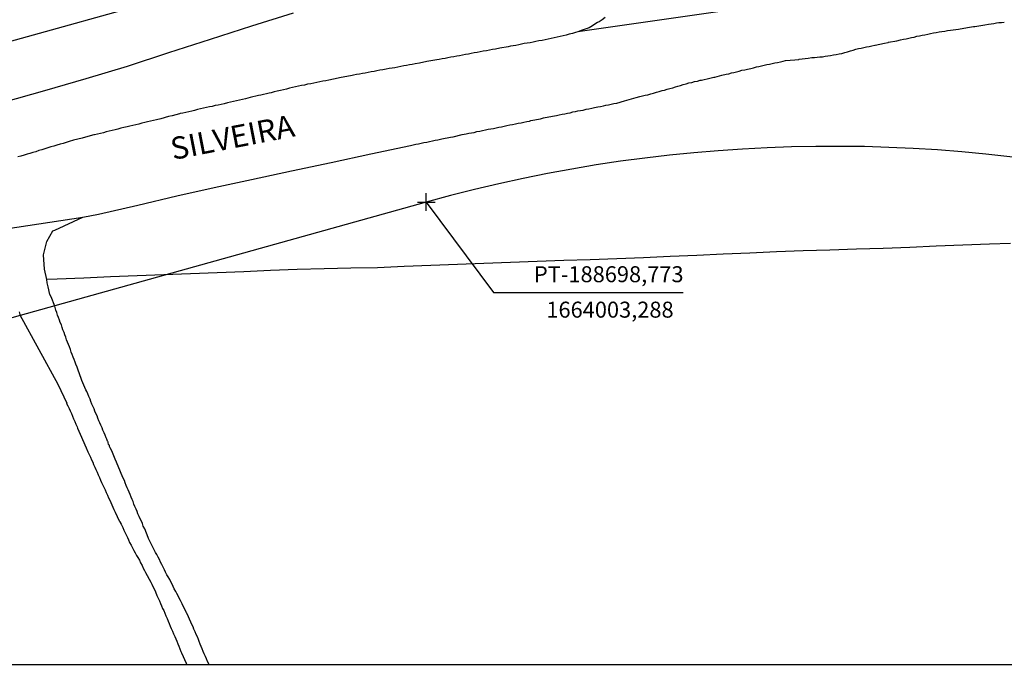
# Model space of a CAD drawing. Units: millimetres. Extents: x 187717 to 188933, y 1663840 to 1664513.
# Drawn here: x 188653 to 188764, y 1663950 to 1664024 of the extents above; entities that cross this region are included whole.
import ezdxf
from ezdxf.enums import TextEntityAlignment as Align

# ---------------------------------------------------------------- set-up
doc = ezdxf.new("R2010")
doc.units = ezdxf.units.MM
doc.header["$PDMODE"] = 2
doc.header["$PDSIZE"] = -1
for name, color, linetype in [('T-ALINH-PROJ-C', 6, 'Continuous'), ('T-DIM', 1, 'Continuous'), ('T-TEXTP', 7, 'Continuous'), ('V-LOTE', 1, 'Continuous'), ('V-NOME_DOS_LOGRADOUROS', 7, 'Continuous'), ('V-QUADRA', 1, 'Continuous'), ('V-REFERENCIA', 2, 'Continuous'), ('V-TESTADA', 5, 'Continuous')]:
    doc.layers.add(name, color=color, linetype=linetype)
doc.styles.get("Standard").update_dxf_attribs({"font": 'ARIAL.TTF'})
doc.dimstyles.new('ISO-25', dxfattribs={"dimtxt": 1.8, "dimasz": 1.5, "dimexe": 1.25, "dimexo": 0.625, "dimtad": 1, "dimdec": 3, "dimtxsty": 'Standard', "dimcen": 1.5, "dimadec": 0, "dimazin": 0, "dimtfac": 1, "dimtdec": 3, "dimtmove": 0, "dimatfit": 3, "dimfxl": 0, "dimarcsym": 0})

# ---------------------------------------------------------------- blocks, each defined once
blk = doc.blocks.new('*D29')
at = {"layer": 'DEFPOINTS', "color": 0}
for p in [(188798.25, 1664000.83), (188744.5, 1663839.55)]:
    blk.add_point(p, dxfattribs=at)
at = {"layer": 'T-TEXTP', "color": 0, "lineweight": -2}
blk.add_line((188794.08, 1663988.35), (188797.77, 1663999.41), dxfattribs=at)
at = {"layer": 'T-TEXTP', "color": 0}
blk.add_solid([(188797.53, 1663999.49), (188798.01, 1663999.33), (188798.25, 1664000.83)], dxfattribs=at)
at = {"layer": 'T-TEXTP', "color": 0, "insert": (188793.72, 1663992.46), "char_height": 2, "attachment_point": 5, "rotation": 71.5692}
blk.add_mtext('R170', dxfattribs=at)
blk = doc.blocks.new('*D30')
at = {"layer": 'DEFPOINTS', "color": 0}
for p in [(188837.68, 1664016.52), (188744.5, 1663839.55)]:
    blk.add_point(p, dxfattribs=at)
at = {"layer": 'T-TEXTP', "color": 0, "lineweight": -2}
blk.add_line((188832.75, 1664007.16), (188836.98, 1664015.19), dxfattribs=at)
at = {"layer": 'T-TEXTP', "color": 0}
blk.add_solid([(188836.76, 1664015.31), (188837.2, 1664015.07), (188837.68, 1664016.52)], dxfattribs=at)
at = {"layer": 'T-TEXTP', "color": 0, "insert": (188833.06, 1664011.28), "char_height": 2, "attachment_point": 5, "rotation": 62.2302}
blk.add_mtext('R200', dxfattribs=at)

msp = doc.modelspace()

# ---------------------------------------------------------------- linework, layer by layer
at = {"layer": 'T-ALINH-PROJ-C'}
for p, q in [((188555.1763, 1663994.3356), (188690.7047, 1664032.1832)), ((188698.7732, 1664003.2882), (188563.246, 1663965.4406))]:
    msp.add_line(p, q, dxfattribs=at)
for centre, radius, start, end in [((188744.4983, 1663839.5534), 200, 46.26968, 92.989015), ((188744.4982, 1663839.5529), 170, 46.26963, 105.603005)]:
    msp.add_arc(centre, radius, start, end, dxfattribs=at)
msp.add_point((188698.773, 1664003.288), dxfattribs=at)
at = {"layer": 'T-DIM'}
msp.add_line((188913.8425, 1663951.2062), (187729.8425, 1663951.2062), dxfattribs=at)
at = {"layer": 'T-TEXTP'}
for p, q in [((188698.7732, 1664003.2882), (188706.3407, 1663993.0954)), ((188706.3407, 1663993.0954), (188727.6657, 1663993.0954))]:
    msp.add_line(p, q, dxfattribs=at)
at = {"layer": 'V-LOTE'}
for points in [[(188651.23, 1664014.53), (188655.88, 1664015.83), (188660.53, 1664017.2), (188665.18, 1664018.57), (188669.84, 1664020.12), (188674.5, 1664021.61), (188679.16, 1664023.1), (188683.82, 1664024.58)], [(188764.45, 1663998.61), (188762.1, 1663998.54), (188759.09, 1663998.43), (188756.1, 1663998.31), (188753.12, 1663998.19), (188750.14, 1663998.06), (188747.14, 1663997.99), (188744.14, 1663997.89), (188741.14, 1663997.79), (188738.14, 1663997.67), (188735.15, 1663997.54), (188732.16, 1663997.41), (188729.17, 1663997.28), (188726.18, 1663997.15), (188723.19, 1663997.02), (188720.2, 1663996.91), (188717.21, 1663996.8), (188714.22, 1663996.7), (188711.23, 1663996.6), (188708.24, 1663996.5), (188705.25, 1663996.38), (188702.26, 1663996.26), (188699.27, 1663996.14), (188696.28, 1663996.02), (188693.29, 1663995.88), (188690.28, 1663995.83), (188687.27, 1663995.78), (188684.26, 1663995.69), (188681.26, 1663995.57), (188678.26, 1663995.45), (188675.26, 1663995.34), (188672.26, 1663995.22), (188669.26, 1663995.1), (188666.26, 1663994.98), (188663.26, 1663994.86), (188660.26, 1663994.74), (188657.26, 1663994.62), (188656.1, 1663994.57)]]:
    msp.add_lwpolyline(points, dxfattribs=at)
at = {"layer": 'V-QUADRA'}
for points in [[(188746.52, 1664026.86), (188715.82, 1664022.43), (188715.53, 1664022.36), (188715.19, 1664022.26), (188714.85, 1664022.17), (188714.5, 1664022.07), (188714.16, 1664021.98), (188713.82, 1664021.92), (188713.48, 1664021.85), (188713.14, 1664021.77), (188712.8, 1664021.68), (188712.46, 1664021.62), (188712.12, 1664021.53), (188711.78, 1664021.47), (188711.44, 1664021.43), (188711.1, 1664021.34), (188710.8, 1664021.28), (188710.46, 1664021.21), (188710.12, 1664021.17), (188709.78, 1664021.11), (188709.48, 1664021.04), (188709.16, 1664020.96), (188708.8347, 1664020.9064), (188708.25, 1664020.81), (188707.97, 1664020.73), (188707.05, 1664020.58), (188706.54, 1664020.49), (188706.2, 1664020.43), (188705.86, 1664020.36), (188705.52, 1664020.3), (188705.18, 1664020.26), (188704.84, 1664020.17), (188704.5, 1664020.11), (188704.16, 1664020.07), (188703.82, 1664020), (188703.52, 1664019.94), (188703.18, 1664019.87), (188702.84, 1664019.81), (188702.5, 1664019.75), (188702.2, 1664019.68), (188701.86, 1664019.64), (188701.52, 1664019.58), (188701.18, 1664019.51), (188700.88, 1664019.45), (188700.54, 1664019.38), (188700.2, 1664019.34), (188699.97, 1664019.28), (188699.05, 1664019.13), (188698.82, 1664019.09), (188697.99, 1664018.92), (188697.52, 1664018.83), (188697.18, 1664018.77), (188696.88, 1664018.73), (188696.54, 1664018.66), (188696.24, 1664018.62), (188695.9, 1664018.53), (188695.56, 1664018.47), (188695.22, 1664018.4), (188694.92, 1664018.36), (188694.58, 1664018.3), (188694.24, 1664018.23), (188693.9, 1664018.17), (188693.56, 1664018.11), (188693.22, 1664018.04), (188692.92, 1664017.98), (188692.58, 1664017.92), (188692.24, 1664017.85), (188691.9, 1664017.79), (188691.6, 1664017.75), (188691.26, 1664017.68), (188690.92, 1664017.62), (188690.58, 1664017.55), (188690.43, 1664017.52), (188689.43, 1664017.34), (188689.19, 1664017.28), (188688.32, 1664017.11), (188687.81, 1664017), (188687.47, 1664016.94), (188687.13, 1664016.87), (188686.79, 1664016.81), (188686.45, 1664016.72), (188686.11, 1664016.66), (188685.77, 1664016.6), (188685.43, 1664016.53), (188685.43, 1664016.53), (188685.09, 1664016.45), (188684.75, 1664016.38), (188684.41, 1664016.32), (188684.07, 1664016.23), (188683.72, 1664016.17), (188683.38, 1664016.11), (188683.04, 1664016), (188682.7, 1664015.92), (188682.36, 1664015.85), (188682.02, 1664015.77), (188681.68, 1664015.68), (188681.34, 1664015.59), (188681.11, 1664015.53), (188680.15, 1664015.3), (188679.91, 1664015.26), (188678.96, 1664015.04), (188678.45, 1664014.91), (188678.11, 1664014.83), (188677.76, 1664014.74), (188677.42, 1664014.68), (188677.08, 1664014.6), (188676.74, 1664014.51), (188676.4, 1664014.43), (188676.06, 1664014.34), (188675.72, 1664014.25), (188675.38, 1664014.19), (188675.04, 1664014.13), (188674.7, 1664014.04), (188674.4, 1664014), (188674.06, 1664013.91), (188673.72, 1664013.85), (188673.38, 1664013.76), (188673.04, 1664013.68), (188672.7, 1664013.59), (188672.4, 1664013.51), (188672.06, 1664013.45), (188671.72, 1664013.36), (188671.38, 1664013.3), (188671.08, 1664013.23), (188671.02, 1664013.22), (188670.19, 1664013), (188669.78, 1664012.9), (188668.91, 1664012.66), (188668.44, 1664012.55), (188668.1, 1664012.47), (188667.76, 1664012.4), (188667.42, 1664012.3), (188667.12, 1664012.23), (188666.78, 1664012.15), (188666.44, 1664012.06), (188666.1, 1664011.98), (188665.76, 1664011.89), (188665.42, 1664011.81), (188665.12, 1664011.74), (188664.78, 1664011.66), (188664.44, 1664011.59), (188664.1, 1664011.49), (188663.8, 1664011.42), (188663.46, 1664011.34), (188663.12, 1664011.25), (188662.78, 1664011.17), (188662.48, 1664011.08), (188662.14, 1664011), (188661.8, 1664010.91), (188661.46, 1664010.85), (188661.39, 1664010.83), (188660.44, 1664010.57), (188660.07, 1664010.47), (188659.12, 1664010.25), (188658.61, 1664010.1), (188658.27, 1664010), (188657.93, 1664009.89), (188657.59, 1664009.81), (188657.24, 1664009.7), (188656.9, 1664009.59), (188656.56, 1664009.49), (188656.22, 1664009.4), (188655.88, 1664009.29), (188655.54, 1664009.17), (188655.2, 1664009.08), (188654.86, 1664008.95), (188654.52, 1664008.87), (188654.18, 1664008.76), (188653.88, 1664008.66), (188653.54, 1664008.57), (188653.2, 1664008.44), (188652.86, 1664008.36)], [(188641.58, 1663998.78), (188660.17, 1664001.58), (188661.93, 1664001.93), (188666.32, 1664002.93), (188670.74, 1664003.97), (188674.92, 1664004.93), (188679.1, 1664005.81), (188683.61, 1664006.78), (188688.07, 1664007.74), (188692.52, 1664008.7), (188696.98, 1664009.66), (188697.31, 1664009.72), (188697.6, 1664009.81), (188697.9, 1664009.85), (188698.2, 1664009.91), (188698.5, 1664009.98), (188698.84, 1664010.04), (188699.14, 1664010.1), (188699.48, 1664010.17), (188699.77, 1664010.23), (188700.07, 1664010.3), (188700.37, 1664010.36), (188700.52, 1664010.41), (188701.48, 1664010.57), (188701.8, 1664010.64), (188702.8, 1664010.87), (188703.27, 1664010.95), (188703.56, 1664011.02), (188703.86, 1664011.08), (188704.16, 1664011.12), (188704.46, 1664011.21), (188704.8, 1664011.27), (188705.1, 1664011.34), (188705.44, 1664011.4), (188705.73, 1664011.47), (188705.73, 1664011.47), (188706.03, 1664011.53), (188706.33, 1664011.57), (188706.63, 1664011.64), (188706.93, 1664011.7), (188707.22, 1664011.76), (188707.52, 1664011.83), (188707.82, 1664011.89), (188708.16, 1664011.96), (188708.46, 1664012.02), (188708.8, 1664012.08), (188709.1, 1664012.15), (188709.44, 1664012.21), (188709.74, 1664012.27), (188710.08, 1664012.36), (188710.38, 1664012.4), (188710.52, 1664012.45), (188711.61, 1664012.66), (188711.93, 1664012.75), (188712.97, 1664012.94), (188713.42, 1664013.04), (188713.7, 1664013.08), (188714.04, 1664013.17), (188714.33, 1664013.21), (188714.63, 1664013.3), (188714.93, 1664013.34), (188715.23, 1664013.42), (188715.53, 1664013.47), (188715.82, 1664013.53), (188716.12, 1664013.59), (188716.42, 1664013.64), (188716.76, 1664013.72), (188717.06, 1664013.79), (188717.4, 1664013.85), (188717.7, 1664013.91), (188718.04, 1664013.98), (188718.34, 1664014.04), (188718.68, 1664014.1), (188718.97, 1664014.17), (188719.27, 1664014.23), (188719.57, 1664014.3), (188719.87, 1664014.36), (188720.17, 1664014.41), (188720.19, 1664014.41), (188721.06, 1664014.68), (188722.38, 1664015.04), (188722.78, 1664015.17), (188723.06, 1664015.23), (188723.36, 1664015.3), (188723.66, 1664015.36), (188724, 1664015.47), (188724.3, 1664015.55), (188724.64, 1664015.64), (188724.94, 1664015.72), (188725.28, 1664015.83), (188725.57, 1664015.89), (188725.87, 1664015.98), (188726.17, 1664016.06), (188726.47, 1664016.15), (188726.77, 1664016.23), (188727.06, 1664016.32), (188727.36, 1664016.4), (188727.66, 1664016.51), (188728, 1664016.6), (188728.3, 1664016.68), (188728.64, 1664016.74), (188728.94, 1664016.83), (188729.28, 1664016.89), (188729.58, 1664016.98), (188729.72, 1664017), (188730.64, 1664017.21), (188731.11, 1664017.32), (188731.21, 1664017.35), (188732, 1664017.55), (188732.47, 1664017.66), (188732.77, 1664017.72), (188733.07, 1664017.81), (188733.36, 1664017.87), (188733.66, 1664017.94), (188733.96, 1664018.02), (188734.26, 1664018.11), (188734.6, 1664018.17), (188734.9, 1664018.23), (188735.24, 1664018.32), (188735.54, 1664018.4), (188735.88, 1664018.49), (188736.17, 1664018.55), (188736.47, 1664018.62), (188736.77, 1664018.7), (188737.07, 1664018.77), (188737.37, 1664018.81), (188737.66, 1664018.87), (188737.96, 1664018.94), (188738.26, 1664019), (188738.6, 1664019.07), (188738.9, 1664019.13), (188739.17, 1664019.2), (188740.22, 1664019.3), (188740.64, 1664019.34), (188740.71, 1664019.35), (188741.71, 1664019.47), (188741.71, 1664019.47), (188742.13, 1664019.53), (188742.43, 1664019.55), (188742.73, 1664019.6), (188743.03, 1664019.62), (188743.33, 1664019.64), (188743.62, 1664019.68), (188743.92, 1664019.75), (188744.22, 1664019.79), (188744.56, 1664019.85), (188744.86, 1664019.89), (188745.2, 1664019.96), (188745.5, 1664020), (188745.84, 1664020.11), (188746.14, 1664020.19), (188746.48, 1664020.28), (188746.77, 1664020.36), (188747.07, 1664020.47), (188747.37, 1664020.56), (188747.67, 1664020.6), (188747.97, 1664020.66), (188748.26, 1664020.73), (188748.56, 1664020.79), (188748.86, 1664020.85), (188749.2, 1664020.92), (188749.22, 1664020.92), (188750.27, 1664021.15), (188750.69, 1664021.24), (188750.75, 1664021.26), (188751.67, 1664021.43), (188752.1, 1664021.53), (188752.44, 1664021.6), (188752.73, 1664021.66), (188753.03, 1664021.73), (188753.33, 1664021.81), (188753.63, 1664021.85), (188753.93, 1664021.94), (188754.22, 1664021.98), (188754.52, 1664022.05), (188754.82, 1664022.11), (188755.16, 1664022.19), (188755.46, 1664022.26), (188755.8, 1664022.32), (188756.1, 1664022.36), (188756.44, 1664022.43), (188756.74, 1664022.47), (188757.08, 1664022.51), (188757.38, 1664022.58), (188757.72, 1664022.62), (188758.01, 1664022.66), (188758.31, 1664022.7), (188758.61, 1664022.75), (188758.8, 1664022.79), (188759.84, 1664022.96), (188760.31, 1664023.02), (188760.46, 1664023.05), (188761.55, 1664023.22), (188761.97, 1664023.28), (188762.27, 1664023.34), (188762.57, 1664023.39), (188762.87, 1664023.43), (188763.16, 1664023.47), (188763.46, 1664023.49), (188763.76, 1664023.54)]]:
    msp.add_lwpolyline(points, dxfattribs=at)
at = {"layer": 'V-REFERENCIA'}
for points in [[(188718.89, 1664024.05), (188718.55, 1664023.79), (188718.21, 1664023.56), (188718.02, 1664023.48), (188717.27, 1664023), (188717.08, 1664022.9), (188716.29, 1664022.62), (188715.82, 1664022.43)], [(188674.3494, 1663951.2062), (188674.31, 1663951.32), (188674.18, 1663951.61), (188674.06, 1663951.91), (188673.93, 1663952.17), (188673.8, 1663952.47), (188673.7, 1663952.72), (188673.57, 1663953.02), (188673.46, 1663953.27), (188673.33, 1663953.53), (188673.25, 1663953.83), (188673.14, 1663954.08), (188673.03, 1663954.38), (188672.91, 1663954.64), (188672.78, 1663954.93), (188672.65, 1663955.23), (188672.55, 1663955.49), (188672.42, 1663955.76), (188672.03, 1663956.64), (188671.86, 1663957.02), (188671.82, 1663957.08), (188671.33, 1663958.08), (188671.12, 1663958.47), (188670.99, 1663958.72), (188670.86, 1663958.98), (188670.74, 1663959.23), (188670.61, 1663959.49), (188670.44, 1663959.79), (188670.31, 1663960.04), (188670.18, 1663960.3), (188670.05, 1663960.55), (188669.93, 1663960.81), (188669.76, 1663961.11), (188669.61, 1663961.36), (188669.46, 1663961.66), (188669.33, 1663961.92), (188669.18, 1663962.21), (188669.03, 1663962.51), (188668.9, 1663962.77), (188668.78, 1663963.07), (188668.63, 1663963.32), (188668.46, 1663963.62), (188668.31, 1663963.87), (188668.25, 1663964.02), (188667.71, 1663965.07), (188667.54, 1663965.45), (188667.48, 1663965.55), (188667.12, 1663966.51), (188666.95, 1663966.81), (188666.86, 1663967.11), (188666.73, 1663967.37), (188666.61, 1663967.66), (188666.48, 1663967.92), (188666.35, 1663968.22), (188666.27, 1663968.47), (188666.14, 1663968.73), (188666.01, 1663969.03), (188665.9, 1663969.28), (188665.8, 1663969.58), (188665.71, 1663969.83), (188665.58, 1663970.09), (188665.46, 1663970.39), (188665.35, 1663970.64), (188665.24, 1663970.9), (188665.12, 1663971.15), (188665.03, 1663971.41), (188664.9, 1663971.71), (188664.82, 1663971.96), (188664.69, 1663972.22), (188664.59, 1663972.47), (188664.48, 1663972.73), (188664.4, 1663972.92), (188663.95, 1663974.01), (188663.94, 1663974.04), (188663.78, 1663974.37), (188663.41, 1663975.28), (188663.22, 1663975.64), (188663.16, 1663975.79), (188663.16, 1663975.92), (188663.09, 1663975.96), (188663.05, 1663976), (188663.01, 1663976.22), (188663.01, 1663976.22), (188663.01, 1663976.24), (188662.99, 1663976.26), (188662.97, 1663976.33), (188662.92, 1663976.37), (188662.9, 1663976.48), (188662.86, 1663976.6), (188662.84, 1663976.62), (188662.77, 1663976.77), (188662.65, 1663977.07), (188662.54, 1663977.33), (188662.41, 1663977.63), (188662.31, 1663977.88), (188662.18, 1663978.18), (188662.05, 1663978.43), (188661.97, 1663978.69), (188661.84, 1663978.99), (188661.75, 1663979.24), (188661.63, 1663979.5), (188661.52, 1663979.75), (188661.41, 1663980.01), (188661.28, 1663980.31), (188661.18, 1663980.56), (188661.05, 1663980.86), (188660.97, 1663981.12), (188660.84, 1663981.41), (188660.71, 1663981.71), (188660.6, 1663981.97), (188660.5, 1663982.16), (188660.05, 1663983.2), (188659.95, 1663983.44), (188659.62, 1663984.39), (188659.5, 1663984.71), (188659.37, 1663985.03), (188659.29, 1663985.29), (188659.18, 1663985.59), (188659.05, 1663985.84), (188658.94, 1663986.14), (188658.84, 1663986.4), (188658.75, 1663986.69), (188658.64, 1663986.99), (188658.54, 1663987.25), (188658.43, 1663987.54), (188658.33, 1663987.8), (188658.24, 1663988.1), (188658.13, 1663988.35), (188658.05, 1663988.61), (188657.92, 1663988.91), (188657.84, 1663989.16), (188657.75, 1663989.46), (188657.62, 1663989.72), (188657.54, 1663990.01), (188657.41, 1663990.31), (188657.3, 1663990.57), (188657.22, 1663990.87), (188657.11, 1663991.12), (188657.03, 1663991.42), (188656.99, 1663991.57), (188656.58, 1663992.61), (188656.46, 1663992.89), (188656.24, 1663993.76), (188656.13, 1663994.19), (188656.1, 1663994.57), (188655.83, 1663995.72), (188655.72, 1663997.36), (188656.11, 1663998.84), (188656.79, 1664000.03), (188657.0061, 1664000.1291), (188660.17, 1664001.58)], [(188652.98, 1663990.95), (188653.07, 1663990.65), (188653.08, 1663990.58), (188657.35, 1663982.8), (188658.37, 1663980.65), (188658.33, 1663980.62), (188658.47, 1663980.35), (188658.6, 1663980.05), (188658.73, 1663979.8), (188658.86, 1663979.5), (188658.99, 1663979.2), (188659.11, 1663978.9), (188659.24, 1663978.6), (188659.37, 1663978.31), (188659.5, 1663978.01), (188659.56, 1663977.86), (188660.01, 1663976.82), (188660.12, 1663976.58), (188660.52, 1663975.62), (188660.73, 1663975.2), (188660.88, 1663974.9), (188661.01, 1663974.6), (188661.14, 1663974.3), (188661.28, 1663974.01), (188661.37, 1663973.75), (188661.52, 1663973.45), (188661.63, 1663973.2), (188661.75, 1663972.9), (188661.88, 1663972.6), (188662.01, 1663972.3), (188662.14, 1663972.01), (188662.26, 1663971.75), (188662.39, 1663971.45), (188662.52, 1663971.2), (188662.65, 1663970.9), (188662.77, 1663970.6), (188662.92, 1663970.3), (188663.05, 1663970), (188663.18, 1663969.73), (188663.65, 1663968.71), (188663.8, 1663968.41), (188664.24, 1663967.41), (188664.31, 1663967.34), (188664.33, 1663967.32), (188664.37, 1663967.21), (188664.39, 1663967.15), (188664.46, 1663967.06), (188664.5, 1663966.98), (188664.65, 1663966.68), (188664.78, 1663966.39), (188664.9, 1663966.09), (188665.03, 1663965.83), (188665.16, 1663965.53), (188665.29, 1663965.28), (188665.41, 1663964.98), (188665.58, 1663964.68), (188665.75, 1663964.39), (188665.9, 1663964.09), (188666.05, 1663963.83), (188666.18, 1663963.53), (188666.35, 1663963.28), (188666.52, 1663962.98), (188666.65, 1663962.68), (188666.82, 1663962.38), (188666.95, 1663962.09), (188667.07, 1663961.83), (188667.18, 1663961.6), (188667.8, 1663960.51), (188667.91, 1663960.28), (188668.31, 1663959.44), (188668.48, 1663959.02), (188668.63, 1663958.72), (188668.78, 1663958.43), (188668.9, 1663958.13), (188668.99, 1663957.87), (188669.12, 1663957.57), (188669.25, 1663957.32), (188669.37, 1663957.02), (188669.5, 1663956.72), (188669.63, 1663956.42), (188669.76, 1663956.13), (188669.86, 1663955.87), (188669.99, 1663955.57), (188670.1, 1663955.32), (188670.22, 1663955.02), (188670.35, 1663954.72), (188670.48, 1663954.42), (188670.61, 1663954.13), (188670.72, 1663953.87), (188670.84, 1663953.57), (188670.95, 1663953.32), (188671.06, 1663953.02), (188671.18, 1663952.72), (188671.25, 1663952.57), (188671.76, 1663951.4), (188671.8527, 1663951.2062)]]:
    msp.add_lwpolyline(points, dxfattribs=at)
at = {"layer": 'V-TESTADA'}
msp.add_lwpolyline([(188651.23, 1664014.53), (188655.88, 1664015.83), (188660.53, 1664017.2), (188665.18, 1664018.57), (188669.84, 1664020.12), (188674.5, 1664021.61), (188679.16, 1664023.1), (188683.82, 1664024.58)], dxfattribs=at)

# ---------------------------------------------------------------- texts
at = {"layer": 'T-TEXTP', "char_height": 1.8, "attachment_point": 5}
for s, insert in [('PT-188698,773', (188719.2836, 1663994.9344)), ('1664003,288', (188719.4216, 1663990.9468))]:
    msp.add_mtext(s, dxfattribs=dict(at, insert=insert))
at = {"layer": 'V-NOME_DOS_LOGRADOUROS'}
msp.add_text('SILVEIRA', height=2.50002, rotation=11, dxfattribs=at).set_placement((188670.43, 1664007.24), align=Align.BOTTOM_LEFT)

# ---------------------------------------------------------------- dimensions: what is measured, and where the dimension line sits
at = {"layer": 'T-TEXTP', "color": 1}
for center, mpoint, picture, middle in [((188744.4983, 1663839.5534), (188837.6824, 1664016.5187), '*D30', (188834.5198, 1664010.5125)), ((188744.4982, 1663839.5529), (188798.2453, 1664000.8329), '*D29', (188795.2821, 1663991.941))]:
    dim = msp.add_radius_dim(center=center, mpoint=mpoint, dimstyle='ISO-25', override={"dimtxt": 2}, dxfattribs=at)
    dim.commit()
    dim.dimension.update_dxf_attribs({"geometry": picture, "text_midpoint": middle, "dimtype": 164})

doc.saveas('drawing.dxf')
